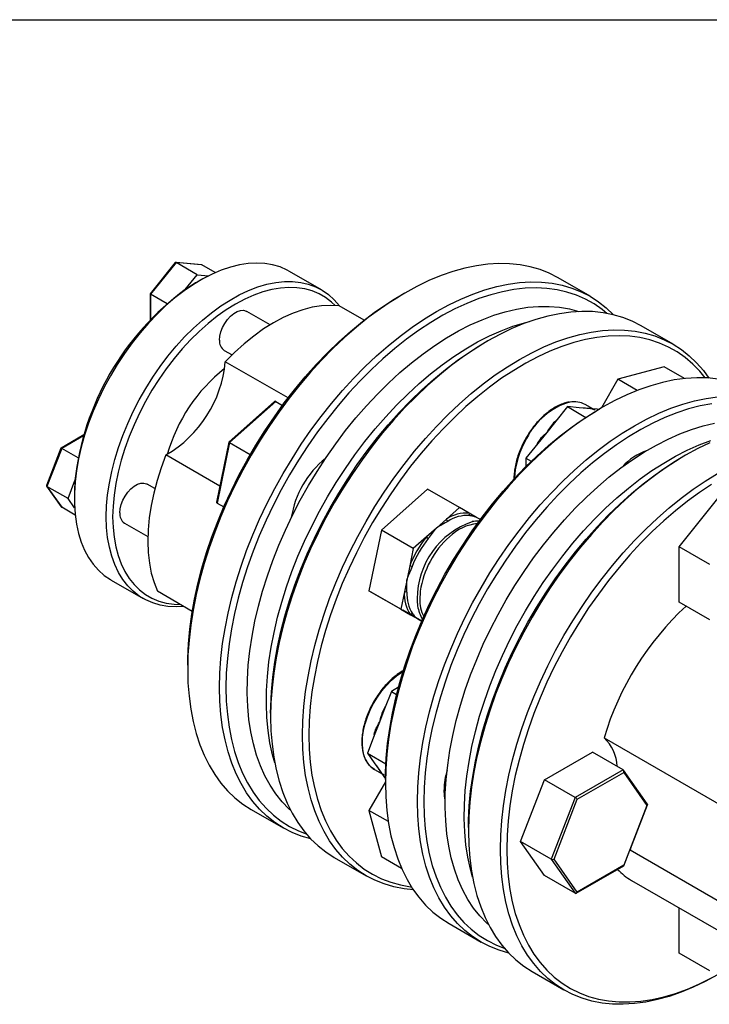
# Model space of a CAD drawing. Extents: x 0.3 to 10.6, y 0.2 to 8.2.
# Drawn here: x 7 to 8.5, y 6 to 8.2 of the extents above; entities that cross this region are included whole.
import ezdxf

# ---------------------------------------------------------------- set-up
doc = ezdxf.new("R2010")
doc.units = 0
doc.layers.get('0').update_dxf_attribs({"linetype": 'CONTINUOUS'})

msp = doc.modelspace()

# ---------------------------------------------------------------- linework, layer by layer
at = {"color": 7, "linetype": 'CONTINUOUS'}
for p, q in [((0.3299, 8.1921), (10.6299, 8.1921)), ((7.332, 7.6622), (7.2774, 7.5943)), ((7.3342, 7.6624), (7.2785, 7.5931)), ((7.3888, 7.6577), (7.3332, 7.6627)), ((7.3801, 7.6359), (7.3342, 7.6624)), ((7.3899, 7.6574), (7.3342, 7.6624)), ((7.4194, 7.6404), (7.3899, 7.6574)), ((7.354, 7.6033), (7.3801, 7.6359)), ((7.3801, 7.6359), (7.4051, 7.6336)), ((7.387, 7.6239), (7.3801, 7.6199)), ((7.6511, 7.603), (7.5815, 7.6432)), ((8.2367, 7.5888), (8.1671, 7.629)), ((7.2774, 7.5942), (7.2774, 7.5369)), ((7.3143, 7.5724), (7.2785, 7.5931)), ((7.8324, 7.5958), (7.8255, 7.5918)), ((7.744, 7.5364), (7.6896, 7.5678)), ((7.5391, 7.5267), (7.4883, 7.556)), ((8.4177, 7.4843), (8.3481, 7.5245)), ((8.0134, 7.4913), (8.0064, 7.4873)), ((7.439, 7.4708), (7.4561, 7.461)), ((7.5782, 7.367), (7.4414, 7.446)), ((8.3984, 7.4349), (8.2975, 7.4078)), ((8.4425, 7.4094), (8.3984, 7.4349)), ((8.2975, 7.4078), (8.2614, 7.3452)), ((8.3398, 7.3834), (8.2975, 7.4078)), ((7.5488, 7.3592), (7.449, 7.2708)), ((7.5512, 7.3595), (7.4503, 7.27)), ((7.5512, 7.3595), (7.5661, 7.3509)), ((8.1875, 7.3481), (8.1618, 7.3162)), ((8.1875, 7.3481), (8.2278, 7.3248)), ((8.2131, 7.3458), (8.1875, 7.3481)), ((8.2327, 7.344), (8.2131, 7.3458)), ((8.243, 7.3431), (8.2264, 7.3527)), ((8.2639, 7.3467), (8.257, 7.3427)), ((8.2523, 7.3423), (8.2327, 7.344)), ((8.2558, 7.342), (8.2523, 7.3423)), ((8.1618, 7.3162), (8.1422, 7.2918)), ((7.1327, 7.2863), (7.0831, 7.2576)), ((8.1422, 7.2918), (8.1226, 7.2674)), ((7.449, 7.2708), (7.4223, 7.1401)), ((7.4503, 7.27), (7.4233, 7.1379)), ((7.4503, 7.27), (7.449, 7.2708)), ((7.4503, 7.27), (7.4958, 7.2437)), ((8.1226, 7.2674), (8.097, 7.2355)), ((7.083, 7.2575), (7.0515, 7.1764)), ((7.0846, 7.2572), (7.0524, 7.1743)), ((7.1204, 7.2365), (7.0846, 7.2572)), ((7.4294, 7.175), (7.312, 7.2427)), ((8.4449, 7.2422), (8.4379, 7.2382)), ((8.097, 7.2355), (8.1085, 7.2289)), ((8.097, 7.2355), (8.097, 7.2176)), ((7.0517, 7.175), (7.0837, 7.1294)), ((7.0984, 7.1478), (7.0524, 7.1743)), ((7.0524, 7.1743), (7.0846, 7.1286)), ((7.0984, 7.1478), (7.1135, 7.1868)), ((7.2878, 7.1695), (7.2708, 7.1793)), ((7.1122, 7.1558), (7.1122, 7.1478)), ((7.8825, 7.1682), (7.7816, 7.0788)), ((7.9521, 7.1281), (7.8825, 7.1682)), ((8.431, 7.0427), (8.5215, 7.1552)), ((7.1128, 7.1273), (7.0984, 7.1478)), ((7.4233, 7.1379), (7.4381, 7.1293)), ((7.4233, 7.1379), (7.4381, 7.1293)), ((7.1141, 7.1115), (7.0846, 7.1286)), ((7.9521, 7.1281), (7.9235, 7.1027)), ((7.9731, 7.116), (7.9521, 7.1281)), ((7.989, 7.1067), (7.9731, 7.116)), ((7.2216, 7.0941), (7.2724, 7.0647)), ((7.9235, 7.1027), (7.9017, 7.0833)), ((7.9976, 7.1018), (7.989, 7.1067)), ((7.7816, 7.0788), (7.7546, 6.9466)), ((7.8512, 7.0386), (7.7816, 7.0788)), ((7.9017, 7.0833), (7.8798, 7.064)), ((7.8798, 7.064), (7.8512, 7.0386)), ((7.8512, 7.0386), (7.8435, 7.0011)), ((8.431, 6.922), (8.431, 7.0427)), ((8.4979, 7.0041), (8.431, 7.0427)), ((7.8435, 7.0011), (7.8377, 6.9725)), ((7.1927, 6.9698), (7.2623, 6.9296)), ((7.8377, 6.9725), (7.8318, 6.9439)), ((7.3694, 6.9016), (7.2934, 6.9454)), ((7.7546, 6.9466), (7.8284, 6.904)), ((7.8242, 6.9064), (7.7546, 6.9466)), ((7.8318, 6.9439), (7.8242, 6.9064)), ((8.4979, 6.8835), (8.431, 6.922)), ((7.8242, 6.9064), (7.8451, 6.8944)), ((7.8696, 6.8802), (7.8284, 6.904)), ((7.8451, 6.8944), (7.8611, 6.8851)), ((7.8611, 6.8851), (7.8696, 6.8802)), ((7.8611, 6.8851), (7.8696, 6.8802)), ((7.3593, 6.7841), (7.3593, 6.7761)), ((7.8035, 6.7272), (7.7887, 6.6891)), ((7.8191, 6.7362), (7.8035, 6.7272)), ((7.8035, 6.7272), (7.815, 6.7206)), ((7.5402, 6.6797), (7.5402, 6.6716)), ((7.7887, 6.6891), (7.7774, 6.6599)), ((7.7774, 6.6599), (7.7661, 6.6308)), ((7.7661, 6.6308), (7.7513, 6.5926)), ((8.2673, 6.6256), (8.5457, 6.4649)), ((7.7513, 6.5926), (7.7917, 6.5693)), ((7.7513, 6.5926), (7.7661, 6.5715)), ((8.1376, 6.5344), (8.2421, 6.5947)), ((8.3089, 6.5561), (8.2421, 6.5947)), ((7.7661, 6.5715), (7.7774, 6.5555)), ((7.7667, 6.5566), (7.7834, 6.547)), ((7.7774, 6.5555), (7.7887, 6.5394)), ((8.3089, 6.5561), (8.2044, 6.4958)), ((8.2088, 6.4919), (8.3101, 6.5504)), ((8.3614, 6.4818), (8.3097, 6.5553)), ((8.3101, 6.5504), (8.3607, 6.4784)), ((7.7908, 6.5301), (7.7546, 6.4674)), ((7.7887, 6.5394), (7.7908, 6.5365)), ((7.7908, 6.535), (7.7908, 6.527)), ((8.0854, 6.3998), (8.1376, 6.5344)), ((8.2044, 6.4958), (8.1376, 6.5344)), ((8.2044, 6.4958), (8.1522, 6.3612)), ((8.1582, 6.3614), (8.2088, 6.4919)), ((7.4979, 6.4697), (7.5675, 6.4295)), ((7.7546, 6.4674), (7.7816, 6.3665)), ((7.7969, 6.443), (7.7546, 6.4674)), ((8.3607, 6.4784), (8.3101, 6.3479)), ((8.3247, 6.3835), (8.362, 6.4798)), ((7.9717, 6.4306), (7.9717, 6.4225)), ((8.1376, 6.3254), (8.0854, 6.3998)), ((8.1522, 6.3612), (8.0854, 6.3998)), ((8.3105, 6.3468), (8.3238, 6.3811)), ((8.3239, 6.3817), (8.3238, 6.3811)), ((8.3246, 6.3835), (8.3239, 6.3817)), ((8.3239, 6.3817), (8.5329, 6.261)), ((7.6788, 6.3652), (7.7484, 6.325)), ((7.8257, 6.341), (7.7816, 6.3665)), ((8.1522, 6.3612), (8.2044, 6.2869)), ((8.2088, 6.2894), (8.1582, 6.3614)), ((8.2068, 6.2869), (8.3104, 6.3467)), ((8.3101, 6.3479), (8.2088, 6.2894)), ((8.2044, 6.2869), (8.1376, 6.3254)), ((8.3272, 6.3149), (8.6055, 6.1541)), ((8.431, 6.156), (8.431, 6.2549)), ((7.9294, 6.2206), (7.999, 6.1804)), ((8.4979, 6.1174), (8.431, 6.156)), ((8.1104, 6.1161), (8.1799, 6.0759))]:
    msp.add_line(p, q, dxfattribs=at)
at = {"color": 8, "linetype": 'CONTINUOUS'}
for p, q in [((7.2785, 7.5931), (7.2785, 7.5381)), ((8.1638, 7.3187), (8.1598, 7.3151)), ((7.1322, 7.2847), (7.0846, 7.2572)), ((8.1218, 7.2679), (8.1189, 7.2628)), ((7.7909, 6.6947), (7.7879, 6.6896)), ((7.766, 6.6331), (7.7649, 6.6278))]:
    msp.add_line(p, q, dxfattribs=at)
at = {"color": 7, "linetype": 'CONTINUOUS'}
for points in [[(7.5815, 7.6432), (7.576, 7.6461), (7.5608, 7.6528), (7.5445, 7.6576), (7.5275, 7.6604), (7.5096, 7.6614), (7.4911, 7.6604), (7.472, 7.6574), (7.4525, 7.6526), (7.4326, 7.6458), (7.4125, 7.6372), (7.3922, 7.6268), (7.3719, 7.6146), (7.3516, 7.6008), (7.3316, 7.5853), (7.3119, 7.5684), (7.2925, 7.55), (7.2737, 7.5302), (7.2555, 7.5093), (7.2381, 7.4872), (7.2214, 7.4641), (7.2057, 7.4402), (7.1909, 7.4156), (7.1772, 7.3904), (7.1647, 7.3647), (7.1534, 7.3386), (7.1433, 7.3124), (7.1346, 7.2862), (7.1273, 7.2601), (7.1213, 7.2343), (7.1169, 7.2088), (7.1139, 7.1839), (7.1124, 7.1596), (7.1124, 7.1361), (7.1139, 7.1136), (7.1169, 7.0921), (7.1213, 7.0718), (7.1273, 7.0528), (7.1346, 7.0352), (7.1433, 7.019), (7.1534, 7.0044), (7.1647, 6.9915), (7.1772, 6.9802), (7.1909, 6.9708), (7.1927, 6.9698)], [(8.1671, 7.629), (8.1479, 7.6389), (8.1276, 7.6469), (8.1064, 7.6531), (8.0843, 7.6574), (8.0614, 7.6598), (8.0379, 7.6602), (8.0136, 7.6588), (7.9888, 7.6554), (7.9635, 7.6501), (7.9378, 7.6429), (7.9118, 7.6339), (7.8855, 7.623), (7.8591, 7.6103), (7.8325, 7.5958), (7.806, 7.5796), (7.7795, 7.5618), (7.7532, 7.5423), (7.7272, 7.5213), (7.7015, 7.4988), (7.6762, 7.4749), (7.6514, 7.4497), (7.6272, 7.4232), (7.6036, 7.3955), (7.5807, 7.3667), (7.5587, 7.3369), (7.5374, 7.3062), (7.5172, 7.2748), (7.4979, 7.2426), (7.4796, 7.2098), (7.4625, 7.1765), (7.4465, 7.1427), (7.4318, 7.1087), (7.4183, 7.0746), (7.4061, 7.0403), (7.3953, 7.006), (7.3858, 6.9719), (7.3778, 6.9381), (7.3711, 6.9046), (7.3659, 6.8715), (7.3622, 6.839), (7.36, 6.8072), (7.3593, 6.7761), (7.36, 6.7459), (7.3622, 6.7166), (7.3659, 6.6884), (7.3711, 6.6614), (7.3778, 6.6355), (7.3858, 6.6109), (7.3953, 6.5878), (7.4061, 6.566), (7.4183, 6.5458), (7.4318, 6.5272), (7.4465, 6.5103), (7.4625, 6.495), (7.4796, 6.4814), (7.4979, 6.4697), (7.4979, 6.4697)], [(7.1818, 7.1076), (7.1825, 7.1315), (7.1848, 7.1561), (7.1885, 7.1813), (7.1937, 7.207), (7.2003, 7.233), (7.2084, 7.2592), (7.2178, 7.2854), (7.2285, 7.3115), (7.2404, 7.3374), (7.2535, 7.3629), (7.2678, 7.3878), (7.283, 7.4121), (7.2992, 7.4356), (7.3163, 7.4582), (7.3342, 7.4797), (7.3527, 7.5001), (7.3717, 7.5192), (7.3913, 7.5369), (7.4112, 7.5531), (7.4313, 7.5677), (7.4516, 7.5807), (7.4719, 7.592), (7.4922, 7.6016), (7.5122, 7.6092), (7.5319, 7.615), (7.5512, 7.6189), (7.5701, 7.6209), (7.5882, 7.621), (7.6057, 7.6191), (7.6224, 7.6152), (7.6381, 7.6095), (7.6529, 7.6019), (7.6666, 7.5925), (7.6791, 7.5813), (7.6904, 7.5683), (7.6918, 7.5665)], [(7.6811, 7.5686), (7.6731, 7.5761), (7.6601, 7.5861), (7.6459, 7.5943), (7.6307, 7.6006), (7.6146, 7.605), (7.5976, 7.6076), (7.5799, 7.6081), (7.5615, 7.6068), (7.5426, 7.6035), (7.5233, 7.5983), (7.5036, 7.5913), (7.4837, 7.5824), (7.4636, 7.5717), (7.4436, 7.5593), (7.4237, 7.5452), (7.404, 7.5295), (7.3847, 7.5123), (7.3658, 7.4938), (7.3474, 7.4739), (7.3297, 7.4529), (7.3127, 7.4308), (7.2966, 7.4077), (7.2814, 7.3839), (7.2672, 7.3593), (7.2542, 7.3342), (7.2423, 7.3088), (7.2316, 7.283), (7.2222, 7.2571), (7.2142, 7.2313), (7.2076, 7.2056), (7.2024, 7.1803), (7.1987, 7.1554), (7.1965, 7.1311), (7.1957, 7.1076)], [(7.4289, 6.7359), (7.4296, 6.767), (7.4318, 6.7988), (7.4355, 6.8313), (7.4407, 6.8644), (7.4473, 6.8979), (7.4554, 6.9318), (7.4649, 6.9659), (7.4757, 7.0001), (7.4879, 7.0344), (7.5014, 7.0686), (7.5161, 7.1026), (7.5321, 7.1363), (7.5492, 7.1696), (7.5675, 7.2024), (7.5868, 7.2346), (7.607, 7.2661), (7.6282, 7.2967), (7.6503, 7.3265), (7.6732, 7.3553), (7.6968, 7.383), (7.721, 7.4095), (7.7458, 7.4347), (7.7711, 7.4587), (7.7968, 7.4811), (7.8228, 7.5022), (7.8491, 7.5216), (7.8756, 7.5395), (7.9021, 7.5556), (7.9286, 7.5701), (7.9551, 7.5828), (7.9814, 7.5937), (8.0074, 7.6027), (8.0331, 7.6099), (8.0584, 7.6152), (8.0832, 7.6186), (8.1075, 7.6201), (8.131, 7.6196), (8.1539, 7.6172), (8.176, 7.6129), (8.1972, 7.6068), (8.2175, 7.5987), (8.2368, 7.5888), (8.255, 7.577), (8.2721, 7.5635), (8.2877, 7.5486)], [(8.2733, 7.5516), (8.2634, 7.5597), (8.2457, 7.5721), (8.2269, 7.5826), (8.2071, 7.5913), (8.1863, 7.5981), (8.1647, 7.603), (8.1422, 7.606), (8.119, 7.6071), (8.0951, 7.6063), (8.0706, 7.6035), (8.0456, 7.5988), (8.0202, 7.5922), (7.9944, 7.5837), (7.9683, 7.5734), (7.942, 7.5613), (7.9157, 7.5473), (7.8893, 7.5317), (7.863, 7.5143), (7.8368, 7.4953), (7.8108, 7.4748), (7.7852, 7.4527), (7.76, 7.4292), (7.7352, 7.4044), (7.711, 7.3783), (7.6874, 7.3509), (7.6646, 7.3225), (7.6425, 7.2931), (7.6213, 7.2627), (7.601, 7.2315), (7.5817, 7.1996), (7.5634, 7.167), (7.5463, 7.134), (7.5303, 7.1005), (7.5155, 7.0667), (7.502, 7.0327), (7.4898, 6.9987), (7.4789, 6.9646), (7.4694, 6.9307), (7.4613, 6.897), (7.4547, 6.8637), (7.4495, 6.8308), (7.4458, 6.7985), (7.4435, 6.7668), (7.4428, 6.7359)], [(7.3593, 6.7841), (7.3594, 6.7995), (7.3609, 6.8308), (7.3639, 6.8628), (7.3684, 6.8954), (7.3743, 6.9285), (7.3817, 6.962), (7.3905, 6.9958), (7.4006, 7.0298), (7.4122, 7.0639), (7.4251, 7.0979), (7.4392, 7.1318), (7.4546, 7.1655), (7.4712, 7.1988), (7.4889, 7.2316), (7.5077, 7.2638), (7.5275, 7.2954), (7.5483, 7.3262), (7.5699, 7.3561), (7.5924, 7.3851), (7.6156, 7.413), (7.6395, 7.4397), (7.664, 7.4652), (7.689, 7.4894), (7.7145, 7.5122), (7.7403, 7.5335), (7.7663, 7.5532), (7.7926, 7.5714), (7.819, 7.5879), (7.8255, 7.5918)], [(7.6896, 7.5678), (7.6707, 7.569), (7.6511, 7.5679), (7.6309, 7.5648), (7.6102, 7.5594), (7.5891, 7.552), (7.5677, 7.5425), (7.5462, 7.5309), (7.5247, 7.5175), (7.5033, 7.5021), (7.4822, 7.485), (7.4615, 7.4663), (7.4414, 7.446)], [(7.5842, 6.467), (7.5801, 6.4708), (7.5651, 6.4864), (7.5513, 6.5037), (7.5389, 6.5226), (7.5277, 6.543), (7.5179, 6.5649), (7.5095, 6.5882), (7.5026, 6.6129), (7.497, 6.6388), (7.493, 6.6659), (7.4904, 6.694), (7.4892, 6.7232), (7.4896, 6.7532), (7.4915, 6.784), (7.4948, 6.8154), (7.4996, 6.8475), (7.5059, 6.88), (7.5136, 6.9129), (7.5227, 6.946), (7.5331, 6.9793), (7.5449, 7.0126), (7.5581, 7.0459), (7.5724, 7.0789), (7.588, 7.1117), (7.6048, 7.144), (7.6226, 7.1758), (7.6415, 7.207), (7.6614, 7.2375), (7.6822, 7.2672), (7.7038, 7.2959), (7.7262, 7.3236), (7.7493, 7.3502), (7.7731, 7.3756), (7.7973, 7.3997), (7.8221, 7.4225), (7.8472, 7.4438), (7.8726, 7.4636), (7.8982, 7.4818), (7.924, 7.4984), (7.9498, 7.5133), (7.9756, 7.5264), (8.0012, 7.5378), (8.0266, 7.5474), (8.0517, 7.5551), (8.0765, 7.5609), (8.1008, 7.5648), (8.1245, 7.5668), (8.1476, 7.5669), (8.17, 7.565), (8.1917, 7.5613), (8.2124, 7.5556), (8.2126, 7.5556)], [(7.4289, 7.4933), (7.4296, 7.5021), (7.4319, 7.5114), (7.4355, 7.5208), (7.4404, 7.5298), (7.4463, 7.5382), (7.4529, 7.5454), (7.46, 7.5513), (7.4673, 7.5555), (7.4744, 7.5578), (7.481, 7.5583), (7.4869, 7.5567), (7.4883, 7.556)], [(8.3481, 7.5245), (8.3288, 7.5344), (8.3085, 7.5425), (8.2873, 7.5487), (8.2653, 7.5529), (8.2424, 7.5553), (8.2188, 7.5558), (8.1946, 7.5543), (8.1698, 7.5509), (8.1445, 7.5456), (8.1188, 7.5385), (8.0927, 7.5294), (8.0665, 7.5185), (8.04, 7.5058), (8.0135, 7.4914), (7.9869, 7.4752), (7.9605, 7.4573), (7.9342, 7.4379), (7.9082, 7.4169), (7.8825, 7.3944), (7.8572, 7.3705), (7.8324, 7.3452), (7.8081, 7.3187), (7.7845, 7.291), (7.7617, 7.2622), (7.7396, 7.2325), (7.7184, 7.2018), (7.6981, 7.1703), (7.6788, 7.1381), (7.6606, 7.1053), (7.6435, 7.072), (7.6275, 7.0383), (7.6127, 7.0043), (7.5993, 6.9701), (7.5871, 6.9358), (7.5762, 6.9016), (7.5668, 6.8675), (7.5587, 6.8336), (7.5521, 6.8001), (7.5469, 6.7671), (7.5432, 6.7346), (7.541, 6.7027), (7.5402, 6.6716), (7.541, 6.6414), (7.5432, 6.6122), (7.5469, 6.584), (7.5521, 6.5569), (7.5587, 6.531), (7.5668, 6.5065), (7.5762, 6.4833), (7.5871, 6.4616), (7.5993, 6.4414), (7.6127, 6.4228), (7.6275, 6.4058), (7.6435, 6.3905), (7.6606, 6.377), (7.6788, 6.3652), (7.6788, 6.3652)], [(7.5491, 6.5711), (7.5443, 6.5888), (7.5388, 6.6147), (7.5347, 6.6418), (7.5321, 6.6699), (7.531, 6.6991), (7.5314, 6.7291), (7.5332, 6.7599), (7.5366, 6.7913), (7.5414, 6.8234), (7.5476, 6.8559), (7.5553, 6.8888), (7.5644, 6.9219), (7.5749, 6.9552), (7.5867, 6.9885), (7.5998, 7.0218), (7.6142, 7.0548), (7.6298, 7.0875), (7.6465, 7.1199), (7.6644, 7.1517), (7.6833, 7.1829), (7.7031, 7.2134), (7.7239, 7.243), (7.7456, 7.2718), (7.768, 7.2995), (7.7911, 7.3261), (7.8148, 7.3515), (7.8391, 7.3756), (7.8638, 7.3984), (7.889, 7.4197), (7.9144, 7.4395), (7.94, 7.4577), (7.9658, 7.4743), (7.9916, 7.4892), (8.0173, 7.5023), (8.043, 7.5137), (8.0684, 7.5233), (8.0935, 7.5309), (8.1049, 7.5339)], [(7.6098, 6.6315), (7.6105, 6.6625), (7.6128, 6.6944), (7.6165, 6.7269), (7.6217, 6.7599), (7.6283, 6.7934), (7.6364, 6.8273), (7.6458, 6.8614), (7.6567, 6.8956), (7.6689, 6.9299), (7.6823, 6.9641), (7.6971, 6.9981), (7.7131, 7.0318), (7.7302, 7.0651), (7.7484, 7.0979), (7.7677, 7.1301), (7.788, 7.1616), (7.8092, 7.1923), (7.8313, 7.2221), (7.8541, 7.2508), (7.8777, 7.2785), (7.902, 7.305), (7.9268, 7.3303), (7.952, 7.3542), (7.9778, 7.3767), (8.0038, 7.3977), (8.0301, 7.4172), (8.0565, 7.435), (8.0831, 7.4512), (8.1096, 7.4656), (8.1361, 7.4783), (8.1623, 7.4892), (8.1884, 7.4983), (8.2141, 7.5055), (8.2394, 7.5107), (8.2642, 7.5141), (8.2884, 7.5156), (8.312, 7.5151), (8.3349, 7.5128), (8.3569, 7.5085), (8.3781, 7.5023), (8.3984, 7.4942), (8.4177, 7.4843), (8.4359, 7.4726), (8.4531, 7.459), (8.469, 7.4437), (8.4838, 7.4268), (8.4957, 7.4105)], [(8.4881, 7.4109), (8.4764, 7.4252), (8.461, 7.4411), (8.4444, 7.4552), (8.4267, 7.4676), (8.4079, 7.4781), (8.3881, 7.4868), (8.3673, 7.4937), (8.3456, 7.4986), (8.3232, 7.5016), (8.3, 7.5027), (8.2761, 7.5018), (8.2516, 7.499), (8.2266, 7.4943), (8.2011, 7.4878), (8.1753, 7.4793), (8.1493, 7.469), (8.123, 7.4568), (8.0966, 7.4429), (8.0702, 7.4272), (8.0439, 7.4099), (8.0177, 7.3909), (7.9918, 7.3703), (7.9662, 7.3483), (7.9409, 7.3248), (7.9162, 7.2999), (7.892, 7.2738), (7.8684, 7.2465), (7.8455, 7.218), (7.8235, 7.1886), (7.8022, 7.1582), (7.782, 7.127), (7.7626, 7.0951), (7.7444, 7.0626), (7.7272, 7.0295), (7.7112, 6.996), (7.6965, 6.9622), (7.6829, 6.9283), (7.6707, 6.8942), (7.6599, 6.8601), (7.6504, 6.8262), (7.6423, 6.7926), (7.6356, 6.7592), (7.6304, 6.7263), (7.6267, 6.694), (7.6245, 6.6624), (7.6237, 6.6315)], [(7.5402, 6.6797), (7.5404, 6.695), (7.5419, 6.7263), (7.5449, 6.7583), (7.5493, 6.7909), (7.5553, 6.8241), (7.5626, 6.8576), (7.5714, 6.8914), (7.5816, 6.9254), (7.5931, 6.9594), (7.606, 6.9935), (7.6202, 7.0274), (7.6356, 7.061), (7.6521, 7.0943), (7.6699, 7.1271), (7.6887, 7.1594), (7.7085, 7.1909), (7.7292, 7.2217), (7.7509, 7.2517), (7.7734, 7.2806), (7.7966, 7.3085), (7.8205, 7.3352), (7.845, 7.3607), (7.87, 7.3849), (7.8954, 7.4077), (7.9212, 7.429), (7.9473, 7.4488), (7.9735, 7.467), (7.9999, 7.4835), (8.0064, 7.4873)], [(8.5158, 7.4083), (8.4929, 7.4107), (8.4694, 7.4111), (8.4451, 7.4097), (8.4203, 7.4063), (8.395, 7.401), (8.3693, 7.3938), (8.3433, 7.3848), (8.317, 7.3739), (8.2906, 7.3612), (8.264, 7.3467), (8.2375, 7.3305), (8.211, 7.3127), (8.1847, 7.2932), (8.1587, 7.2722), (8.133, 7.2497), (8.1077, 7.2258), (8.0829, 7.2006), (8.0587, 7.1741), (8.0351, 7.1464), (8.0122, 7.1176), (7.9902, 7.0878), (7.9689, 7.0571), (7.9487, 7.0257), (7.9294, 6.9935), (7.9111, 6.9607), (7.894, 6.9274), (7.878, 6.8936), (7.8633, 6.8596), (7.8498, 6.8255), (7.8376, 6.7912), (7.8268, 6.7569), (7.8173, 6.7228), (7.8093, 6.689), (7.8026, 6.6555), (7.7974, 6.6224), (7.7937, 6.5899), (7.7915, 6.5581), (7.7908, 6.527), (7.7915, 6.4968), (7.7937, 6.4675), (7.7974, 6.4393), (7.8026, 6.4123), (7.8093, 6.3864), (7.8173, 6.3618), (7.8268, 6.3387), (7.8376, 6.3169), (7.8498, 6.2967), (7.8633, 6.2781), (7.878, 6.2612), (7.894, 6.2459), (7.9111, 6.2323), (7.9294, 6.2206), (7.9294, 6.2206)], [(7.8604, 6.4868), (7.8611, 6.5179), (7.8633, 6.5497), (7.867, 6.5822), (7.8722, 6.6153), (7.8788, 6.6488), (7.8869, 6.6827), (7.8964, 6.7168), (7.9072, 6.751), (7.9194, 6.7853), (7.9329, 6.8195), (7.9476, 6.8535), (7.9636, 6.8872), (7.9807, 6.9205), (7.999, 6.9533), (8.0183, 6.9855), (8.0385, 7.017), (8.0598, 7.0476), (8.0818, 7.0774), (8.1047, 7.1062), (8.1283, 7.1339), (8.1525, 7.1604), (8.1773, 7.1856), (8.2026, 7.2095), (8.2283, 7.232), (8.2543, 7.2531), (8.2806, 7.2725), (8.3071, 7.2904), (8.3336, 7.3065), (8.3601, 7.321), (8.3866, 7.3337), (8.4129, 7.3446), (8.4389, 7.3536), (8.4646, 7.3608), (8.4899, 7.3661), (8.5147, 7.3695)], [(8.5021, 7.3544), (8.4771, 7.3497), (8.4517, 7.3431), (8.4259, 7.3346), (8.3998, 7.3243), (8.3735, 7.3122), (8.3472, 7.2982), (8.3208, 7.2826), (8.2945, 7.2652), (8.2683, 7.2462), (8.2423, 7.2257), (8.2167, 7.2036), (8.1915, 7.1801), (8.1667, 7.1553), (8.1425, 7.1292), (8.1189, 7.1018), (8.0961, 7.0734), (8.074, 7.044), (8.0528, 7.0136), (8.0325, 6.9824), (8.0132, 6.9505), (7.9949, 6.9179), (7.9778, 6.8849), (7.9618, 6.8514), (7.947, 6.8176), (7.9335, 6.7836), (7.9213, 6.7496), (7.9104, 6.7155), (7.9009, 6.6816), (7.8928, 6.6479), (7.8862, 6.6146), (7.881, 6.5817), (7.8773, 6.5494), (7.875, 6.5177), (7.8743, 6.4868)], [(7.7908, 6.535), (7.7909, 6.5504), (7.7924, 6.5817), (7.7954, 6.6137), (7.7999, 6.6463), (7.8058, 6.6794), (7.8132, 6.7129), (7.822, 6.7467), (7.8322, 6.7807), (7.8437, 6.8148), (7.8566, 6.8488), (7.8707, 6.8827), (7.8861, 6.9164), (7.9027, 6.9497), (7.9204, 6.9825), (7.9392, 7.0147), (7.959, 7.0463), (7.9798, 7.0771), (8.0014, 7.107), (8.0239, 7.136), (8.0471, 7.1639), (8.071, 7.1906), (8.0955, 7.2161), (8.1205, 7.2403), (8.146, 7.2631), (8.1718, 7.2844), (8.1978, 7.3041), (8.2241, 7.3223), (8.2505, 7.3388), (8.257, 7.3427)], [(8.0157, 6.2179), (8.0116, 6.2217), (7.9966, 6.2373), (7.9828, 6.2546), (7.9704, 6.2735), (7.9592, 6.2939), (7.9494, 6.3158), (7.941, 6.3391), (7.9341, 6.3638), (7.9285, 6.3897), (7.9245, 6.4168), (7.9219, 6.4449), (7.9207, 6.4741), (7.9211, 6.5041), (7.923, 6.5349), (7.9263, 6.5663), (7.9311, 6.5984), (7.9374, 6.6309), (7.9451, 6.6638), (7.9542, 6.6969), (7.9646, 6.7302), (7.9764, 6.7635), (7.9896, 6.7968), (8.0039, 6.8298), (8.0195, 6.8626), (8.0363, 6.8949), (8.0541, 6.9267), (8.073, 6.9579), (8.0929, 6.9884), (8.1137, 7.0181), (8.1353, 7.0468), (8.1577, 7.0745), (8.1808, 7.1011), (8.2046, 7.1265), (8.2288, 7.1506), (8.2536, 7.1734), (8.2787, 7.1947), (8.3041, 7.2145), (8.3297, 7.2327), (8.3555, 7.2493), (8.3813, 7.2642), (8.4071, 7.2773), (8.4327, 7.2887), (8.4581, 7.2983), (8.4833, 7.306), (8.508, 7.3118)], [(7.9806, 6.322), (7.9758, 6.3397), (7.9703, 6.3656), (7.9662, 6.3927), (7.9636, 6.4208), (7.9625, 6.45), (7.9629, 6.48), (7.9647, 6.5108), (7.9681, 6.5422), (7.9729, 6.5743), (7.9791, 6.6068), (7.9868, 6.6397), (7.9959, 6.6728), (8.0064, 6.7061), (8.0182, 6.7394), (8.0313, 6.7727), (8.0457, 6.8057), (8.0613, 6.8384), (8.078, 6.8708), (8.0959, 6.9026), (8.1148, 6.9338), (8.1346, 6.9643), (8.1554, 6.9939), (8.1771, 7.0227), (8.1995, 7.0504), (8.2226, 7.077), (8.2463, 7.1024), (8.2706, 7.1265), (8.2953, 7.1493), (8.3205, 7.1706), (8.3459, 7.1904), (8.3715, 7.2086), (8.3973, 7.2252), (8.4231, 7.2401), (8.4488, 7.2532), (8.4745, 7.2646), (8.4999, 7.2742)], [(8.498, 7.2694), (8.4715, 7.2567), (8.445, 7.2423), (8.4184, 7.2261), (8.392, 7.2082), (8.3657, 7.1888), (8.3397, 7.1678), (8.314, 7.1453), (8.2887, 7.1214), (8.2639, 7.0961), (8.2396, 7.0696), (8.216, 7.0419), (8.1932, 7.0131), (8.1711, 6.9834), (8.1499, 6.9527), (8.1296, 6.9212), (8.1103, 6.889), (8.0921, 6.8562), (8.075, 6.8229), (8.059, 6.7892), (8.0442, 6.7552), (8.0308, 6.721), (8.0186, 6.6867), (8.0077, 6.6525), (7.9983, 6.6184), (7.9902, 6.5845), (7.9836, 6.551), (7.9784, 6.5179), (7.9747, 6.4855), (7.9725, 6.4536), (7.9717, 6.4225), (7.9725, 6.3923), (7.9747, 6.3631), (7.9784, 6.3349), (7.9836, 6.3078), (7.9902, 6.2819), (7.9983, 6.2574), (8.0077, 6.2342), (8.0186, 6.2125), (8.0308, 6.1923), (8.0442, 6.1737), (8.059, 6.1567), (8.075, 6.1414), (8.0921, 6.1279), (8.1103, 6.1161), (8.1104, 6.1161)], [(7.312, 7.2427), (7.3016, 7.215), (7.2927, 7.1872), (7.2853, 7.1596), (7.2796, 7.1323), (7.2755, 7.1056), (7.273, 7.0795), (7.2723, 7.0542), (7.2732, 7.0299), (7.2758, 7.0067), (7.28, 6.9849), (7.2859, 6.9644), (7.2934, 6.9454)], [(7.9717, 6.4306), (7.9719, 6.4459), (7.9734, 6.4772), (7.9764, 6.5092), (7.9808, 6.5418), (7.9868, 6.575), (7.9941, 6.6085), (8.0029, 6.6423), (8.0131, 6.6763), (8.0246, 6.7103), (8.0375, 6.7444), (8.0517, 6.7783), (8.0671, 6.8119), (8.0836, 6.8452), (8.1014, 6.878), (8.1202, 6.9103), (8.14, 6.9418), (8.1607, 6.9726), (8.1824, 7.0026), (8.2049, 7.0315), (8.2281, 7.0594), (8.252, 7.0861), (8.2765, 7.1116), (8.3015, 7.1358), (8.3269, 7.1586), (8.3527, 7.1799), (8.3788, 7.1997), (8.405, 7.2179), (8.4314, 7.2344), (8.4379, 7.2382)], [(8.0413, 6.3824), (8.0421, 6.4134), (8.0443, 6.4453), (8.048, 6.4778), (8.0532, 6.5108), (8.0598, 6.5443), (8.0679, 6.5782), (8.0773, 6.6123), (8.0882, 6.6465), (8.1004, 6.6808), (8.1138, 6.715), (8.1286, 6.749), (8.1446, 6.7827), (8.1617, 6.816), (8.1799, 6.8488), (8.1992, 6.881), (8.2195, 6.9125), (8.2407, 6.9432), (8.2628, 6.973), (8.2856, 7.0017), (8.3092, 7.0294), (8.3335, 7.0559), (8.3583, 7.0812), (8.3836, 7.1051), (8.4093, 7.1276), (8.4353, 7.1486), (8.4616, 7.1681), (8.488, 7.1859), (8.5146, 7.2021)], [(7.2114, 7.1166), (7.2121, 7.1254), (7.2144, 7.1347), (7.218, 7.1441), (7.2229, 7.1531), (7.2288, 7.1615), (7.2354, 7.1687), (7.2425, 7.1746), (7.2498, 7.1788), (7.2569, 7.1811), (7.2636, 7.1815), (7.2694, 7.18), (7.2708, 7.1793)], [(8.5017, 7.1781), (8.4754, 7.1608), (8.4492, 7.1418), (8.4233, 7.1212), (8.3977, 7.0992), (8.3724, 7.0757), (8.3477, 7.0508), (8.3235, 7.0247), (8.2999, 6.9974), (8.277, 6.9689), (8.255, 6.9395), (8.2337, 6.9091), (8.2135, 6.8779), (8.1941, 6.846), (8.1759, 6.8135), (8.1587, 6.7804), (8.1427, 6.7469), (8.128, 6.7131), (8.1144, 6.6792), (8.1022, 6.6451), (8.0914, 6.611), (8.0819, 6.5771), (8.0738, 6.5435), (8.0671, 6.5101), (8.0619, 6.4772), (8.0582, 6.4449), (8.056, 6.4133), (8.0552, 6.3824), (8.0552, 6.3824)], [(7.3509, 6.9122), (7.3342, 6.9114), (7.3163, 6.9123), (7.2992, 6.9152), (7.283, 6.9199), (7.2678, 6.9266), (7.2535, 6.9351), (7.2404, 6.9455), (7.2285, 6.9575), (7.2178, 6.9713), (7.2084, 6.9867), (7.2003, 7.0036), (7.1937, 7.022), (7.1885, 7.0416), (7.1848, 7.0625), (7.1825, 7.0846), (7.1818, 7.1076)], [(7.1957, 7.1076), (7.1965, 7.0849), (7.1987, 7.0632), (7.2024, 7.0426), (7.2076, 7.0232), (7.2142, 7.0052), (7.2222, 6.9886), (7.2316, 6.9736), (7.2423, 6.9602), (7.2542, 6.9484), (7.2672, 6.9384), (7.2814, 6.9302), (7.2966, 6.9239), (7.3127, 6.9195), (7.3297, 6.917), (7.3438, 6.9163)], [(7.6278, 6.4054), (7.607, 6.4115), (7.5868, 6.4196), (7.5675, 6.4295), (7.5492, 6.4413), (7.5321, 6.4548), (7.5161, 6.4701), (7.5014, 6.4871), (7.4879, 6.5057), (7.4757, 6.5259), (7.4649, 6.5476), (7.4554, 6.5708), (7.4473, 6.5953), (7.4407, 6.6212), (7.4355, 6.6482), (7.4318, 6.6765), (7.4296, 6.7057), (7.4289, 6.7359)], [(7.4428, 6.7359), (7.4435, 6.7059), (7.4458, 6.6768), (7.4495, 6.6488), (7.4547, 6.6219), (7.4613, 6.5963), (7.4694, 6.5719), (7.4789, 6.549), (7.4898, 6.5275), (7.502, 6.5075), (7.5155, 6.4891), (7.5303, 6.4724), (7.5463, 6.4574), (7.5634, 6.4441), (7.5817, 6.4327), (7.601, 6.4231), (7.6179, 6.4164)], [(7.8514, 6.2944), (7.8313, 6.2966), (7.8092, 6.3009), (7.788, 6.3071), (7.7677, 6.3151), (7.7484, 6.3251), (7.7302, 6.3368), (7.7131, 6.3503), (7.6971, 6.3656), (7.6823, 6.3826), (7.6689, 6.4012), (7.6567, 6.4214), (7.6458, 6.4431), (7.6364, 6.4663), (7.6283, 6.4909), (7.6217, 6.5167), (7.6165, 6.5438), (7.6128, 6.572), (7.6105, 6.6013), (7.6098, 6.6315)], [(7.6237, 6.6315), (7.6245, 6.6014), (7.6267, 6.5724), (7.6304, 6.5443), (7.6356, 6.5175), (7.6423, 6.4918), (7.6504, 6.4675), (7.6599, 6.4445), (7.6707, 6.423), (7.6829, 6.403), (7.6965, 6.3847), (7.7112, 6.368), (7.7272, 6.3529), (7.7444, 6.3397), (7.7626, 6.3282), (7.782, 6.3186), (7.8022, 6.3108), (7.8235, 6.305), (7.8455, 6.301), (7.8472, 6.3008)], [(7.7667, 6.5566), (7.7591, 6.5622), (7.756, 6.5653)], [(7.9208, 6.49), (7.9191, 6.4994), (7.9184, 6.5123)], [(8.0593, 6.1563), (8.0385, 6.1624), (8.0183, 6.1705), (7.999, 6.1804), (7.9807, 6.1922), (7.9636, 6.2057), (7.9476, 6.221), (7.9329, 6.2379), (7.9194, 6.2566), (7.9072, 6.2768), (7.8964, 6.2985), (7.8869, 6.3217), (7.8788, 6.3462), (7.8722, 6.3721), (7.867, 6.3991), (7.8633, 6.4274), (7.8611, 6.4566), (7.8604, 6.4868)], [(7.8743, 6.4868), (7.875, 6.4568), (7.8773, 6.4277), (7.881, 6.3997), (7.8862, 6.3728), (7.8928, 6.3472), (7.9009, 6.3228), (7.9104, 6.2999), (7.9213, 6.2784), (7.9335, 6.2584), (7.947, 6.24), (7.9618, 6.2233), (7.9778, 6.2083), (7.9949, 6.195), (8.0132, 6.1836), (8.0325, 6.174), (8.0494, 6.1673)], [(8.5146, 6.1091), (8.488, 6.0946), (8.4616, 6.0819), (8.4353, 6.071), (8.4093, 6.062), (8.3836, 6.0548), (8.3583, 6.0495), (8.3335, 6.0461), (8.3092, 6.0447), (8.2856, 6.0451), (8.2628, 6.0475), (8.2407, 6.0518), (8.2195, 6.058), (8.1992, 6.066), (8.1799, 6.076), (8.1617, 6.0877), (8.1446, 6.1012), (8.1286, 6.1165), (8.1138, 6.1335), (8.1004, 6.1521), (8.0882, 6.1723), (8.0773, 6.194), (8.0679, 6.2172), (8.0598, 6.2418), (8.0532, 6.2676), (8.048, 6.2947), (8.0443, 6.3229), (8.0421, 6.3522), (8.0413, 6.3824)], [(8.0552, 6.3824), (8.056, 6.3523), (8.0582, 6.3233), (8.0619, 6.2952), (8.0671, 6.2684), (8.0738, 6.2427), (8.0819, 6.2184), (8.0914, 6.1954), (8.1022, 6.1739), (8.1144, 6.1539), (8.128, 6.1356), (8.1427, 6.1189), (8.1587, 6.1038), (8.1759, 6.0906), (8.1941, 6.0791), (8.2135, 6.0695), (8.2337, 6.0617), (8.255, 6.0559), (8.277, 6.0519), (8.2999, 6.0499), (8.3235, 6.0497), (8.3477, 6.0516), (8.3724, 6.0553), (8.3977, 6.0609), (8.4233, 6.0685), (8.4492, 6.0779), (8.4754, 6.0891), (8.5017, 6.1022)]]:
    msp.add_lwpolyline(points, dxfattribs=at)
at = {"color": 8, "linetype": 'CONTINUOUS'}
for points in [[(8.1598, 7.3151), (8.1603, 7.3149), (8.1607, 7.3148)], [(8.1218, 7.2679), (8.1223, 7.2676), (8.1226, 7.2674)], [(7.8663, 6.9457), (7.866, 6.9429), (7.8652, 6.9292)], [(7.756, 6.5653), (7.7526, 6.5696), (7.7474, 6.5785), (7.7436, 6.589), (7.7412, 6.6007), (7.7402, 6.6135), (7.7408, 6.6272), (7.7428, 6.6415), (7.7463, 6.6563), (7.7512, 6.6713), (7.7573, 6.6862), (7.7647, 6.7008), (7.7732, 6.7148), (7.7826, 6.7281), (7.7928, 6.7403), (7.8036, 6.7514), (7.8148, 6.7611), (7.8264, 6.7692), (7.8291, 6.7709)], [(7.7879, 6.6896), (7.7884, 6.6893), (7.7887, 6.6891)], [(7.766, 6.6331), (7.7665, 6.6327), (7.7668, 6.6325)]]:
    msp.add_lwpolyline(points, dxfattribs=at)
at = {"color": 7, "linetype": 'CONTINUOUS'}
for centre, radius, start, end in [((7.7069, 7.1218), 0.597, 126.2438, 173.7562), ((7.5722, 7.2878), 0.3836, 120.0602, 124.6835), ((7.4532, 7.4908), 0.0245, 174.0137, 234.6741), ((7.1808, 7.469), 0.2615, 300.0991, 354.9514), ((7.6668, 7.1442), 0.3659, 128.3349, 164.1617), ((8.2025, 7.3089), 0.0499, 61.4093, 101.105), ((8.4038, 7.1297), 0.1302, 109.1757, 138.2072), ((7.7874, 7.0754), 0.2044, 128.6153, 171.3853), ((7.4959, 7.1554), 0.3837, 175.3144, 179.9449), ((7.2357, 7.1141), 0.0245, 174.0137, 234.6741), ((7.9681, 7.0352), 0.0809, 86.5212, 123.4703), ((7.9696, 7.0324), 0.0785, 86.5212, 123.4703), ((7.9769, 7.1142), 0.00423, 155.2763, 233.913), ((7.9296, 7.1031), 0.00614, 183.6029, 237.5165), ((7.9905, 7.0383), 0.06, 85.8851, 100.5139), ((8.054, 6.9215), 0.225, 140.7218, 159.2782), ((8.0529, 6.9221), 0.2183, 140.7218, 159.2782), ((8.0641, 6.916), 0.2, 132.0675, 171.4473), ((7.8911, 7.0726), 0.0142, 217.4516, 239.8681), ((7.8417, 6.9871), 0.0142, 60.137, 82.5411), ((7.9127, 6.939), 0.081, 176.5277, 213.47), ((7.8346, 6.9384), 0.00614, 62.4877, 116.3929), ((7.9158, 6.9391), 0.0786, 176.5277, 213.47), ((7.8486, 6.8919), 0.00423, 66.0918, 144.7218), ((7.9202, 6.9176), 0.059, 199.3604, 214.2328), ((8.8849, 6.4411), 0.6446, 132.9006, 163.3718), ((8.2091, 6.5613), 0.0867, 1.5691, 47.811), ((8.0735, 6.5105), 0.1551, 163.2607, 179.3263), ((8.3942, 6.4304), 0.1336, 223.2203, 239.8707)]:
    msp.add_arc(centre, radius, start, end, dxfattribs=at)
at = {"color": 8, "linetype": 'CONTINUOUS'}
for centre, radius, start, end in [((8.234, 7.2128), 0.1508, 105.8251, 154.0118), ((8.2574, 7.183), 0.1856, 148.8971, 177.3363), ((8.0388, 6.9281), 0.1792, 109.3134, 179.6521), ((8.0027, 6.9889), 0.1048, 96.3323, 133.8796), ((7.9506, 6.9276), 0.091, 178.9966, 198.974), ((7.9445, 6.9265), 0.0793, 178.0196, 207.2853)]:
    msp.add_arc(centre, radius, start, end, dxfattribs=at)
at = {"color": 7, "linetype": 'CONTINUOUS'}
for centre, major_axis, ratio, start_param, end_param in [((7.3342, 7.6587), (-0.00167, 0.00393), 0.565758, 5.638391, 6.577224), ((7.3871, 7.6539), (0.00332, 0.00304), 0.697875, 0.217321, 0.568077), ((7.2813, 7.5929), (0.00393, -0.00138), 0.218312, 3.064875, 4.003708), ((7.5504, 7.3554), (-0.00044, 0.00436), 0.658328, 5.840236, 6.72625), ((7.0862, 7.2549), (0.00316, -0.00271), 0.218443, 2.279507, 3.218361), ((7.0556, 7.1762), (0.00424, 0.00052), 0.565682, 2.847641, 3.786495), ((7.4264, 7.1406), (0.004, 0.0018), 0.658289, 2.69862, 3.58468), ((7.0862, 7.1327), (0.00097, 0.00439), 0.697888, 2.573459, 2.92441), ((8.3073, 6.552), (0.00097, 0.00439), 0.697888, 4.495206, 6.066002), ((8.206, 6.4935), (0.00316, -0.00271), 0.218443, 0.708711, 2.279507), ((8.3579, 6.48), (0.00424, 0.00052), 0.565682, 5.357291, 6.173522), ((8.1554, 6.363), (0.00424, 0.00052), 0.565682, 3.786495, 5.357291), ((8.3073, 6.3495), (0.00316, -0.00271), 0.218443, 6.206417, 6.991896), ((8.206, 6.291), (0.00097, 0.00439), 0.697888, 2.92441, 4.495206)]:
    msp.add_ellipse(centre, major_axis=major_axis, ratio=ratio, start_param=start_param, end_param=end_param, dxfattribs=at)
for points, knots in [([(8.1913, 7.3582), (8.1911, 7.3581), (8.1876, 7.3578), (8.1801, 7.3556), (8.1692, 7.3514), (8.1581, 7.3454), (8.147, 7.3379), (8.1362, 7.329), (8.1258, 7.3189), (8.1159, 7.3076), (8.1069, 7.2956), (8.1007, 7.2861), (8.0962, 7.2784), (8.0918, 7.2704), (8.0862, 7.2587), (8.0805, 7.2446), (8.0761, 7.2304), (8.0729, 7.2164), (8.0712, 7.2028), (8.0705, 7.1938), (8.0708, 7.1896), (8.0708, 7.1896)], [0, 0, 0, 0, 0.0025347, 0.065385, 0.1286406, 0.192111, 0.2556503, 0.3191665, 0.3826374, 0.4460626, 0.5094518, 0.5695, 0.5849804, 0.6183553, 0.6816952, 0.7450812, 0.8085028, 0.8719771, 0.9355194, 0.9991394, 1, 1, 1, 1]), ([(8.2476, 7.3405), (8.2449, 7.3419), (8.2425, 7.3428), (8.2376, 7.3439), (8.2352, 7.3441), (8.2327, 7.344)], [0, 0, 0, 0, 0.5, 0.5, 1, 1, 1, 1]), ([(8.1598, 7.3151), (8.1562, 7.3119), (8.1531, 7.3082), (8.1474, 7.3003), (8.1448, 7.2961), (8.1422, 7.2918)], [0, 0, 0, 0, 0.5, 0.5, 1, 1, 1, 1]), ([(8.1218, 7.2679), (8.1245, 7.2724), (8.1277, 7.2766), (8.1347, 7.2845), (8.1384, 7.2882), (8.1422, 7.2918)], [0, 0, 0, 0, 0.5, 0.5, 1, 1, 1, 1]), ([(7.9744, 7.1108), (7.9776, 7.1104), (7.9803, 7.11), (7.985, 7.1087), (7.9871, 7.1079), (7.9891, 7.1067)], [0, 0, 0, 0, 0.5, 0.5, 1, 1, 1, 1]), ([(7.9263, 7.0979), (7.9226, 7.0957), (7.9185, 7.0934), (7.9101, 7.0886), (7.9059, 7.0861), (7.9017, 7.0833)], [0, 0, 0, 0, 0.5, 0.5, 1, 1, 1, 1]), ([(7.8839, 7.0603), (7.8872, 7.0643), (7.8902, 7.0683), (7.8959, 7.0761), (7.8988, 7.0798), (7.9017, 7.0833)], [0, 0, 0, 0, 0.5, 0.5, 1, 1, 1, 1]), ([(7.8488, 6.9994), (7.8469, 6.9945), (7.8449, 6.99), (7.8411, 6.9811), (7.8393, 6.9768), (7.8377, 6.9725)], [0, 0, 0, 0, 0.5, 0.5, 1, 1, 1, 1]), ([(7.8374, 6.9439), (7.8375, 6.9482), (7.8373, 6.9529), (7.8373, 6.9625), (7.8374, 6.9675), (7.8377, 6.9725)], [0, 0, 0, 0, 0.5, 0.5, 1, 1, 1, 1]), ([(7.8503, 6.8958), (7.8522, 6.8932), (7.8539, 6.8911), (7.8574, 6.8876), (7.8592, 6.8862), (7.8611, 6.8851)], [0, 0, 0, 0, 0.5, 0.5, 1, 1, 1, 1]), ([(7.8302, 6.7728), (7.8293, 6.7723), (7.8246, 6.7699), (7.8163, 6.7641), (7.8055, 6.7554), (7.795, 6.7453), (7.7851, 6.7341), (7.7758, 6.722), (7.7674, 6.709), (7.7598, 6.6955), (7.7533, 6.6815), (7.7479, 6.6673), (7.7437, 6.6532), (7.7408, 6.6392), (7.7392, 6.6256), (7.7389, 6.6126), (7.74, 6.6004), (7.7425, 6.5891), (7.7464, 6.5791), (7.7507, 6.5713), (7.7542, 6.5674), (7.7555, 6.566)], [0, 0, 0, 0, 0.014434, 0.0704898, 0.1265282, 0.1825275, 0.238486, 0.2944118, 0.3503172, 0.4062163, 0.462123, 0.5180485, 0.5740082, 0.6300172, 0.6860884, 0.7422288, 0.7984313, 0.8546492, 0.9107663, 0.9666091, 1, 1, 1, 1]), ([(7.7879, 6.6896), (7.7853, 6.685), (7.7833, 6.6801), (7.78, 6.6701), (7.7786, 6.665), (7.7774, 6.6599)], [0, 0, 0, 0, 0.5, 0.5, 1, 1, 1, 1]), ([(7.766, 6.6331), (7.767, 6.6378), (7.7687, 6.6423), (7.7726, 6.6512), (7.7749, 6.6556), (7.7774, 6.6599)], [0, 0, 0, 0, 0.5, 0.5, 1, 1, 1, 1]), ([(7.7555, 6.566), (7.7563, 6.565), (7.759, 6.5617), (7.763, 6.5588), (7.7661, 6.5569), (7.7667, 6.5566)], [0, 0, 0, 0, 0.255426, 0.854207, 1, 1, 1, 1]), ([(7.7879, 6.5444), (7.7853, 6.546), (7.7833, 6.5476), (7.78, 6.5512), (7.7786, 6.5532), (7.7774, 6.5555)], [0, 0, 0, 0, 0.5, 0.5, 1, 1, 1, 1]), ([(8.3614, 6.4818), (8.3616, 6.4815), (8.3619, 6.481), (8.3621, 6.4804), (8.3621, 6.4802)], [0, 0, 0, 0, 0.644315, 1, 1, 1, 1])]:
    msp.add_open_spline(points, degree=3, knots=knots, dxfattribs=at)
at = {"color": 8, "linetype": 'CONTINUOUS'}
for points, knots in [([(8.2327, 7.344), (8.2326, 7.3441), (8.229, 7.3447), (8.2252, 7.3446), (8.2215, 7.3445)], [0, 0, 0, 0, 0.0210698, 1, 1, 1, 1]), ([(7.7714, 6.5649), (7.7732, 6.5617), (7.775, 6.5584), (7.7774, 6.5555), (7.7774, 6.5555)], [0, 0, 0, 0, 0.978939, 1, 1, 1, 1])]:
    msp.add_open_spline(points, degree=3, knots=knots, dxfattribs=at)

doc.saveas('drawing.dxf')
